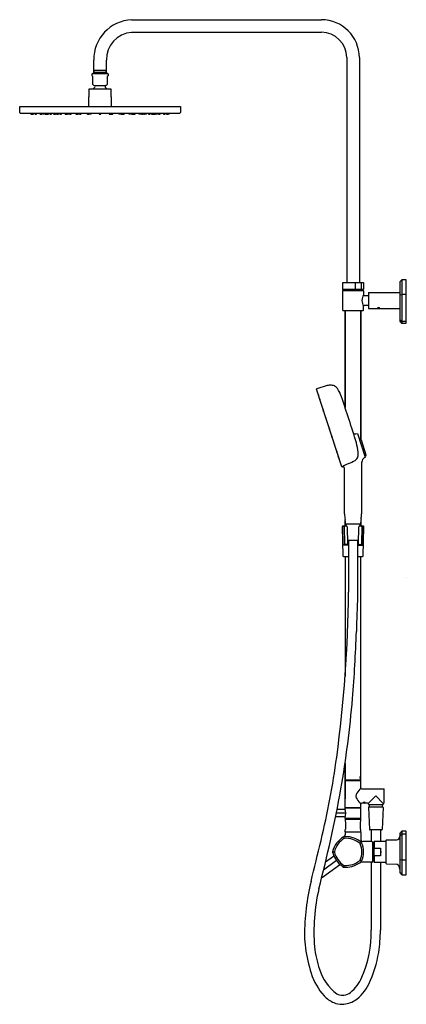
# Model space of a CAD drawing. Units: inches. Extents: x 4355.7 to 4379.8, y 169.8 to 231.1.
import ezdxf

# ---------------------------------------------------------------- set-up
doc = ezdxf.new("R2010")
doc.units = ezdxf.units.IN
doc.header["$LTSCALE"] = 0.64311
doc.header["$MEASUREMENT"] = 0
doc.layers.get('0').update_dxf_attribs({"color": 255, "linetype": 'CONTINUOUS'})
doc.layers.get('Defpoints').update_dxf_attribs({"linetype": 'CONTINUOUS'})
doc.styles.get("Standard").update_dxf_attribs({"font": 'txt', "width": 0.8})

msp = doc.modelspace()

# ---------------------------------------------------------------- linework, layer by layer
for p, q in [((4362.676, 231.141), (4374.487, 231.141)), ((4362.676, 230.354), (4374.487, 230.354)), ((4376.062, 228.779), (4376.062, 214.763)), ((4376.849, 228.779), (4376.849, 214.763)), ((4360.314, 227.844), (4360.314, 228.625)), ((4361.101, 227.844), (4361.101, 228.625)), ((4360.212, 227.654), (4360.212, 227.762)), ((4360.253, 227.612), (4360.212, 227.654)), ((4360.232, 227.782), (4361.184, 227.782)), ((4360.253, 227.114), (4360.253, 227.612)), ((4360.294, 227.824), (4360.344, 227.873)), ((4361.121, 227.824), (4360.294, 227.824)), ((4360.294, 227.782), (4360.294, 227.824)), ((4360.314, 227.992), (4361.101, 227.992)), ((4360.344, 227.873), (4360.344, 227.992)), ((4360.344, 227.873), (4361.072, 227.873)), ((4361.072, 227.992), (4361.072, 227.873)), ((4361.072, 227.873), (4361.121, 227.824)), ((4361.121, 227.824), (4361.121, 227.782)), ((4361.204, 227.654), (4361.162, 227.612)), ((4361.162, 227.612), (4361.162, 227.114)), ((4361.204, 227.762), (4361.204, 227.654)), ((4360.355, 227.033), (4361.061, 227.033)), ((4360.019, 226.339), (4359.989, 226.339)), ((4359.989, 226.339), (4359.989, 225.744)), ((4361.397, 226.811), (4360.019, 226.811)), ((4360.019, 226.811), (4360.019, 226.339)), ((4361.397, 226.339), (4361.397, 226.811)), ((4361.426, 226.339), (4361.397, 226.339)), ((4361.426, 225.744), (4361.426, 226.339)), ((4355.708, 225.744), (4365.708, 225.744)), ((4355.708, 225.353), (4355.708, 225.744)), ((4365.708, 225.744), (4365.708, 225.353)), ((4355.738, 225.323), (4365.679, 225.323)), ((4356.393, 225.323), (4356.398, 225.273)), ((4356.406, 225.266), (4356.498, 225.262)), ((4356.458, 225.323), (4356.463, 225.273)), ((4356.57, 225.269), (4356.579, 225.323)), ((4356.65, 225.323), (4356.655, 225.273)), ((4356.762, 225.269), (4356.771, 225.323)), ((4356.963, 225.323), (4356.968, 225.273)), ((4357.076, 225.269), (4357.085, 225.323)), ((4357.122, 225.323), (4357.128, 225.272)), ((4357.236, 225.27), (4357.244, 225.323)), ((4357.276, 225.323), (4357.282, 225.272)), ((4357.387, 225.323), (4357.394, 225.272)), ((4357.39, 225.27), (4357.392, 225.285)), ((4357.501, 225.269), (4357.51, 225.323)), ((4357.578, 225.323), (4357.584, 225.272)), ((4357.691, 225.27), (4357.699, 225.323)), ((4357.812, 225.323), (4357.819, 225.271)), ((4357.827, 225.264), (4357.937, 225.264)), ((4357.918, 225.272), (4357.913, 225.323)), ((4358.026, 225.27), (4358.034, 225.323)), ((4358.135, 225.323), (4358.127, 225.27)), ((4358.192, 225.323), (4358.199, 225.271)), ((4358.207, 225.264), (4358.299, 225.264)), ((4358.307, 225.271), (4358.314, 225.323)), ((4358.52, 225.323), (4358.526, 225.272)), ((4358.634, 225.27), (4358.642, 225.323)), ((4358.749, 225.264), (4358.672, 225.264)), ((4358.678, 225.271), (4358.685, 225.323)), ((4358.764, 225.323), (4358.757, 225.271)), ((4358.806, 225.323), (4358.813, 225.271)), ((4358.821, 225.264), (4358.913, 225.264)), ((4358.92, 225.271), (4358.927, 225.323)), ((4359.192, 225.323), (4359.198, 225.272)), ((4359.306, 225.27), (4359.314, 225.323)), ((4359.387, 225.264), (4359.314, 225.264)), ((4359.32, 225.27), (4359.327, 225.323)), ((4359.351, 225.323), (4359.344, 225.271)), ((4359.402, 225.323), (4359.395, 225.271)), ((4359.419, 225.323), (4359.426, 225.274)), ((4359.438, 225.264), (4359.523, 225.264)), ((4359.535, 225.274), (4359.541, 225.323)), ((4359.908, 225.323), (4359.915, 225.271)), ((4360.042, 225.264), (4360.017, 225.264)), ((4360.023, 225.271), (4360.03, 225.323)), ((4360.14, 225.264), (4360.048, 225.264)), ((4360.053, 225.274), (4360.06, 225.323)), ((4360.155, 225.323), (4360.148, 225.271)), ((4360.647, 225.323), (4360.654, 225.271)), ((4360.762, 225.271), (4360.768, 225.323)), ((4361.264, 225.323), (4361.272, 225.271)), ((4361.279, 225.264), (4361.371, 225.264)), ((4361.366, 225.274), (4361.359, 225.323)), ((4361.378, 225.264), (4361.403, 225.264)), ((4361.397, 225.271), (4361.389, 225.323)), ((4361.511, 225.323), (4361.505, 225.271)), ((4361.885, 225.274), (4361.878, 225.323)), ((4361.982, 225.264), (4361.896, 225.264)), ((4362, 225.323), (4361.993, 225.274)), ((4362.017, 225.323), (4362.024, 225.271)), ((4362.032, 225.264), (4362.105, 225.264)), ((4362.068, 225.323), (4362.075, 225.271)), ((4362.1, 225.27), (4362.092, 225.323)), ((4362.113, 225.27), (4362.106, 225.323)), ((4362.227, 225.323), (4362.221, 225.272)), ((4362.499, 225.271), (4362.492, 225.323)), ((4362.599, 225.264), (4362.507, 225.264)), ((4362.614, 225.323), (4362.607, 225.271)), ((4362.655, 225.323), (4362.662, 225.271)), ((4362.67, 225.264), (4362.747, 225.264)), ((4362.742, 225.271), (4362.734, 225.323)), ((4362.786, 225.27), (4362.778, 225.323)), ((4362.899, 225.323), (4362.893, 225.272)), ((4363.113, 225.271), (4363.106, 225.323)), ((4363.213, 225.264), (4363.121, 225.264)), ((4363.227, 225.323), (4363.22, 225.271)), ((4363.285, 225.323), (4363.292, 225.27)), ((4363.393, 225.27), (4363.385, 225.323)), ((4363.592, 225.264), (4363.483, 225.264)), ((4363.501, 225.272), (4363.507, 225.323)), ((4363.607, 225.323), (4363.6, 225.271)), ((4363.728, 225.27), (4363.72, 225.323)), ((4363.842, 225.323), (4363.836, 225.272)), ((4363.918, 225.269), (4363.909, 225.323)), ((4364.032, 225.323), (4364.026, 225.272)), ((4364.03, 225.27), (4364.027, 225.285)), ((4364.143, 225.323), (4364.137, 225.272)), ((4364.184, 225.27), (4364.176, 225.323)), ((4364.297, 225.323), (4364.291, 225.272)), ((4364.344, 225.269), (4364.335, 225.323)), ((4364.456, 225.323), (4364.451, 225.273)), ((4364.657, 225.269), (4364.648, 225.323)), ((4364.77, 225.323), (4364.765, 225.273)), ((4364.849, 225.269), (4364.84, 225.323)), ((4365.014, 225.266), (4364.922, 225.262)), ((4364.962, 225.323), (4364.957, 225.273)), ((4365.026, 225.323), (4365.021, 225.273)), ((4375.806, 214.744), (4375.806, 214.35)), ((4375.826, 214.763), (4377.086, 214.763)), ((4376.595, 214.744), (4376.595, 214.35)), ((4376.971, 214.744), (4376.971, 214.35)), ((4377.105, 214.744), (4377.105, 214.35)), ((4379.372, 214.799), (4379.372, 212.364)), ((4379.473, 214.923), (4379.381, 214.825)), ((4379.765, 214.94), (4379.501, 214.935)), ((4379.501, 214.935), (4379.501, 212.235)), ((4379.765, 212.23), (4379.765, 214.94)), ((4375.806, 214.251), (4375.806, 213.051)), ((4377.086, 214.33), (4375.826, 214.33)), ((4375.826, 214.271), (4377.086, 214.271)), ((4375.905, 214.33), (4375.905, 214.271)), ((4377.007, 214.33), (4377.007, 214.271)), ((4377.105, 214.251), (4377.105, 214.005)), ((4377.423, 214.143), (4377.423, 213.159)), ((4377.423, 214.143), (4379.372, 214.143)), ((4377.145, 213.966), (4377.423, 213.966)), ((4379.473, 214.007), (4379.383, 213.979)), ((4379.765, 214.018), (4379.501, 214.015)), ((4375.826, 213.031), (4377.086, 213.031)), ((4375.964, 213.031), (4375.964, 206.98)), ((4375.964, 206.98), (4375.964, 213.031)), ((4376.948, 213.031), (4376.948, 204.962)), ((4376.948, 204.961), (4376.948, 213.031)), ((4377.105, 213.051), (4377.105, 213.297)), ((4377.423, 213.336), (4377.143, 213.336)), ((4377.423, 213.159), (4379.372, 213.159)), ((4379.473, 212.353), (4379.383, 212.431)), ((4379.383, 212.337), (4379.473, 212.246)), ((4379.765, 212.339), (4379.501, 212.342)), ((4379.501, 212.235), (4379.765, 212.23)), ((4375.764, 203.289), (4374.191, 208.133)), ((4374.311, 207.763), (4374.301, 207.751)), ((4374.337, 207.638), (4374.353, 207.635)), ((4374.351, 207.581), (4374.384, 207.482)), ((4374.363, 207.602), (4374.353, 207.591)), ((4374.364, 207.601), (4374.353, 207.589)), ((4374.39, 207.476), (4374.405, 207.473)), ((4374.453, 207.282), (4374.464, 207.294)), ((4374.464, 207.292), (4374.453, 207.28)), ((4374.49, 207.167), (4374.506, 207.163)), ((4374.624, 206.74), (4374.592, 206.839)), ((4374.604, 206.862), (4374.594, 206.85)), ((4374.594, 206.847), (4374.605, 206.859)), ((4374.646, 206.731), (4374.63, 206.734)), ((4374.761, 206.319), (4374.793, 206.219)), ((4374.774, 206.339), (4374.763, 206.327)), ((4374.799, 206.214), (4374.815, 206.211)), ((4374.945, 205.753), (4374.977, 205.653)), ((4374.957, 205.776), (4374.946, 205.764)), ((4374.957, 205.773), (4374.946, 205.761)), ((4374.983, 205.648), (4374.999, 205.644)), ((4375.161, 205.087), (4375.129, 205.187)), ((4375.14, 205.21), (4375.13, 205.198)), ((4375.13, 205.195), (4375.141, 205.207)), ((4375.183, 205.078), (4375.167, 205.082)), ((4376.628, 205.339), (4376.728, 205.369)), ((4376.742, 205.361), (4377.222, 203.884)), ((4376.951, 204.962), (4376.879, 204.94)), ((4377.28, 204.009), (4376.974, 204.951)), ((4375.298, 204.667), (4375.33, 204.568)), ((4375.31, 204.687), (4375.299, 204.675)), ((4375.336, 204.562), (4375.352, 204.559)), ((4375.45, 204.257), (4375.44, 204.245)), ((4375.45, 204.255), (4375.44, 204.243)), ((4375.438, 204.235), (4375.47, 204.136)), ((4375.476, 204.13), (4375.492, 204.127)), ((4375.57, 203.828), (4375.538, 203.927)), ((4375.54, 203.935), (4375.551, 203.947)), ((4375.592, 203.818), (4375.577, 203.822)), ((4375.591, 203.766), (4375.623, 203.666)), ((4375.603, 203.786), (4375.592, 203.774)), ((4375.629, 203.661), (4375.645, 203.658)), ((4377.197, 203.962), (4377.267, 203.985)), ((4375.925, 200.352), (4375.925, 203.06)), ((4376.988, 203.367), (4376.988, 203.06)), ((4376.988, 203.06), (4376.988, 200.352)), ((4375.964, 199.596), (4375.964, 200.001)), ((4376.948, 199.997), (4376.948, 199.596)), ((4375.787, 199.557), (4375.819, 197.745)), ((4376.055, 199.596), (4375.827, 199.596)), ((4375.851, 198.404), (4375.832, 199.556)), ((4375.905, 199.557), (4375.924, 198.482)), ((4376.003, 199.738), (4376.909, 199.738)), ((4376.003, 199.718), (4376.015, 199.596)), ((4376.909, 199.718), (4376.003, 199.718)), ((4376.092, 199.558), (4376.111, 198.482)), ((4376.8, 198.482), (4376.819, 199.559)), ((4377.085, 199.596), (4376.857, 199.596)), ((4376.897, 199.596), (4376.909, 199.718)), ((4377.006, 199.556), (4376.987, 198.482)), ((4377.061, 198.404), (4377.08, 199.556)), ((4377.093, 197.745), (4377.124, 199.556)), ((4376.17, 198.404), (4375.851, 198.404)), ((4376.073, 198.443), (4375.963, 198.443)), ((4376.107, 198.714), (4376.804, 198.714)), ((4376.171, 198.714), (4376.171, 195.489)), ((4376.741, 198.404), (4377.061, 198.404)), ((4376.742, 198.714), (4376.742, 195.249)), ((4376.837, 198.443), (4376.937, 198.443)), ((4375.858, 197.706), (4376.17, 197.706)), ((4375.964, 197.706), (4375.964, 190.258)), ((4376.742, 197.706), (4377.053, 197.706)), ((4376.948, 183.297), (4376.948, 197.706)), ((4375.964, 184.837), (4375.964, 182.599)), ((4375.964, 182.027), (4375.964, 184.837)), ((4376.948, 183.759), (4375.964, 183.759)), ((4376.948, 183.72), (4375.964, 183.72)), ((4377.007, 183.238), (4378.365, 183.238)), ((4377.403, 182.315), (4377.873, 182.785)), ((4377.873, 182.785), (4378.338, 182.309)), ((4378.385, 182.349), (4378.385, 183.218)), ((4376.948, 182.027), (4376.948, 182.273)), ((4377.361, 182.332), (4377.007, 182.332)), ((4377.42, 182.273), (4377.42, 182.253)), ((4377.42, 182.253), (4378.326, 182.253)), ((4377.47, 182.253), (4377.47, 182.084)), ((4378.277, 182.253), (4378.277, 182.084)), ((4378.326, 182.273), (4378.326, 182.253)), ((4376.002, 181.712), (4375.415, 181.712)), ((4375.905, 181.948), (4375.462, 181.948)), ((4375.964, 182.066), (4376.948, 182.066)), ((4376.948, 182.027), (4375.964, 182.027)), ((4375.964, 182.007), (4375.964, 182.017)), ((4376.948, 181.407), (4376.948, 182.017)), ((4377.421, 182.076), (4377.479, 180.686)), ((4378.318, 182.084), (4377.429, 182.084)), ((4378.326, 182.076), (4378.268, 180.686)), ((4375.905, 181.476), (4375.367, 181.476)), ((4375.964, 181.407), (4375.964, 181.417)), ((4375.964, 181.397), (4376.948, 181.397)), ((4375.964, 181.397), (4375.964, 181.358)), ((4375.964, 181.358), (4376.948, 181.358)), ((4375.964, 181.338), (4376.948, 181.338)), ((4375.964, 181.338), (4375.964, 181.209)), ((4375.964, 181.209), (4375.983, 181.181)), ((4375.983, 181.181), (4375.983, 180.708)), ((4376.028, 181.347), (4376.028, 181.358)), ((4376.028, 181.347), (4376.047, 181.338)), ((4376.928, 181.181), (4376.948, 181.208)), ((4376.928, 180.708), (4376.928, 181.181)), ((4376.948, 181.358), (4376.948, 181.397)), ((4376.948, 181.208), (4376.948, 181.338)), ((4375.964, 180.68), (4375.983, 180.708)), ((4375.964, 180.551), (4375.964, 180.68)), ((4375.964, 180.551), (4376.948, 180.551)), ((4375.964, 180.511), (4375.964, 180.369)), ((4376.948, 180.68), (4376.928, 180.708)), ((4376.948, 180.551), (4376.948, 180.68)), ((4376.948, 180.511), (4376.948, 180.065)), ((4378.248, 180.667), (4377.498, 180.667)), ((4377.588, 180.667), (4377.588, 179.94)), ((4378.159, 180.667), (4378.159, 179.94)), ((4379.372, 180.445), (4379.372, 178.015)), ((4379.478, 180.574), (4379.382, 180.472)), ((4379.478, 180.388), (4379.383, 180.306)), ((4379.501, 180.585), (4379.501, 177.882)), ((4379.765, 180.586), (4379.506, 180.586)), ((4379.765, 180.398), (4379.506, 180.398)), ((4379.765, 177.882), (4379.765, 180.586)), ((4375.87, 180.247), (4375.906, 180.144)), ((4376.987, 179.886), (4376.898, 179.821)), ((4377.637, 179.94), (4377.073, 179.94)), ((4377.677, 179.901), (4377.677, 178.699)), ((4377.75, 179.723), (4377.677, 179.723)), ((4377.769, 179.94), (4377.75, 179.92)), ((4377.75, 179.92), (4377.75, 178.68)), ((4378.525, 179.94), (4377.769, 179.94)), ((4377.769, 179.94), (4377.769, 179.535)), ((4378.525, 178.571), (4378.525, 180.029)), ((4378.544, 180.049), (4379.178, 180.06)), ((4375.183, 179.299), (4375.292, 179.299)), ((4377.769, 179.535), (4378.163, 179.535)), ((4378.163, 179.535), (4378.163, 179.054)), ((4374.566, 177.725), (4375.613, 178.486)), ((4375.433, 178.757), (4374.623, 178.168)), ((4375.231, 179.012), (4374.741, 178.655)), ((4376.899, 178.778), (4376.987, 178.713)), ((4377.637, 178.659), (4376.924, 178.659)), ((4377.588, 178.659), (4377.588, 174.423)), ((4377.677, 178.877), (4377.75, 178.877)), ((4377.75, 178.68), (4377.769, 178.66)), ((4378.163, 179.054), (4377.769, 179.054)), ((4377.769, 179.054), (4377.769, 178.66)), ((4377.769, 178.66), (4378.525, 178.66)), ((4378.159, 178.66), (4378.159, 174.423)), ((4378.544, 178.551), (4379.178, 178.54)), ((4379.383, 178.836), (4379.478, 178.809)), ((4379.506, 178.801), (4379.765, 178.801)), ((4375.906, 178.456), (4375.871, 178.351)), ((4379.383, 177.987), (4379.478, 177.892)), ((4379.506, 177.882), (4379.765, 177.882)), ((4374.514, 177.724), (4374.543, 177.72))]:
    msp.add_line(p, q)
for centre, radius, start, end in [((4362.811, 228.647), 2.498, 93.10362, 180.50219), ((4374.487, 228.779), 2.362, 360, 90), ((4362.812, 228.648), 1.711, 94.56203, 180.7608), ((4374.487, 228.779), 1.575, 360, 90), ((4360.232, 227.762), 0.02, 90, 180), ((4361.184, 227.762), 0.02, 0.00001, 90), ((4360.44, 227.245), 0.228, 215.02953, 248.08281), ((4360.329, 226.968), 0.07, 309.37379, 68.08499), ((4361.087, 226.968), 0.07, 111.91221, 230.62901), ((4360.975, 227.245), 0.228, 291.9136, 324.97525), ((4360.708, 226.506), 0.528, 129.37379, 144.66114), ((4360.708, 226.506), 0.528, 35.34557, 50.62901), ((4355.738, 225.353), 0.0299, 180, 270), ((4356.406, 225.274), 0.00787, 185.52197, 268), ((4356.471, 225.273), 0.00785, 185.55247, 273.10093), ((4356.648, 228.991), 3.73, 267.27288, 268.66649), ((4356.498, 225.27), 0.00787, 268, 309.88229), ((4356.562, 225.272), 0.00917, 270.55552, 343.6987), ((4356.663, 225.273), 0.0079, 185.64304, 267.90143), ((4356.773, 227.254), 1.992, 266.80336, 269.45135), ((4356.665, 224.221), 1.044, 86.22732, 89.01942), ((4356.739, 226.004), 0.741, 265.65611, 269.59062), ((4356.755, 225.27), 0.00791, 268.35327, 350.58363), ((4356.976, 225.273), 0.00792, 185.79046, 260.89028), ((4357.062, 226.589), 1.326, 266.22107, 270.24037), ((4357.005, 224.967), 0.3, 81.91325, 91.55937), ((4357.097, 226.572), 1.31, 265.63397, 267.83866), ((4357.067, 225.272), 0.00928, 275.57116, 344.02067), ((4357.136, 225.273), 0.00793, 186.94622, 268.20756), ((4356.962, 212.732), 12.535, 88.78565, 89.20498), ((4357.228, 225.271), 0.00813, 269.78307, 349.84231), ((4357.29, 225.273), 0.00787, 186.66412, 266.32024), ((4357.403, 229.278), 4.014, 268.37629, 269.69599), ((4357.382, 225.272), 0.00833, 271.75204, 348.75106), ((4357.402, 225.273), 0.00822, 187.09167, 263.97037), ((4357.478, 226.415), 1.152, 266.16499, 270.78), ((4357.493, 225.271), 0.0081, 272.97462, 350.78295), ((4357.591, 225.273), 0.00789, 186.74932, 268.98413), ((4357.68, 228.038), 2.775, 268.17484, 270.07595), ((4357.631, 225.061), 0.206, 80.70721, 95.05266), ((4357.661, 225.869), 0.605, 265.44622, 270.31365), ((4357.683, 225.271), 0.00791, 269.26667, 351.48619), ((4357.827, 225.272), 0.00787, 187.69783, 270), ((4357.926, 225.273), 0.00781, 184.94954, 251.35944), ((4357.936, 225.32), 0.056, 257.15858, 270.52577), ((4357.893, 218.577), 6.687, 88.93297, 89.63024), ((4358.018, 225.271), 0.00792, 268.93297, 351.23017), ((4358.027, 225.272), 0.00746, 243.89863, 269.84111), ((4358.103, 227.538), 2.275, 268.07809, 270.39307), ((4358.064, 224.917), 0.348, 85.12857, 92.50735), ((4358.086, 226.012), 0.748, 267.10095, 270.53497), ((4358.119, 225.271), 0.00798, 268.63006, 351.64122), ((4358.207, 225.272), 0.00787, 187.69783, 270), ((4358.299, 225.272), 0.00789, 270, 352.18994), ((4358.534, 225.273), 0.00812, 186.95996, 258.16198), ((4358.592, 226.044), 0.781, 265.59175, 272.44355), ((4358.571, 224.966), 0.299, 83.36962, 93.25242), ((4358.589, 225.574), 0.311, 263.56156, 273.06048), ((4358.624, 225.273), 0.0102, 279.87333, 341.10765), ((4358.68, 226.177), 0.914, 266.82032, 268.07647), ((4358.658, 225.704), 0.441, 266.24863, 271.58597), ((4358.878, 228.438), 3.183, 265.53759, 265.88477), ((4358.67, 225.272), 0.00824, 271.58597, 353.47724), ((4358.749, 225.272), 0.00787, 269.99244, 352.30217), ((4358.821, 225.272), 0.00787, 187.69783, 270.11089), ((4358.913, 225.272), 0.00787, 269.99875, 352.30217), ((4359.206, 225.272), 0.00803, 186.84217, 253.96474), ((4359.263, 226.015), 0.752, 265.51486, 272.71025), ((4359.296, 225.274), 0.0107, 284.26037, 341.14697), ((4359.291, 226.057), 0.794, 270.51825, 270.98572), ((4359.302, 225.457), 0.194, 270.98572, 272.93642), ((4359.311, 225.275), 0.0112, 272.93642, 286.39844), ((4359.312, 225.271), 0.00771, 286.39844, 352.89282), ((4359.336, 225.272), 0.00794, 277.18975, 352.32702), ((4359.387, 225.272), 0.00787, 270, 352.30217), ((4359.438, 225.276), 0.0118, 187.69783, 270.00607), ((4359.523, 225.276), 0.0118, 270.00607, 352.24601), ((4359.923, 225.272), 0.00794, 187.17901, 269.39987), ((4359.972, 225.94), 0.678, 265.82033, 273.60404), ((4359.966, 225.13), 0.137, 78.08561, 99.83893), ((4359.973, 225.501), 0.238, 262.72406, 275.20048), ((4360.015, 225.272), 0.00795, 270.0245, 351.40864), ((4360.042, 225.276), 0.0117, 269.93017, 287.15409), ((4360.042, 225.276), 0.0118, 287.06425, 334.9991), ((4360.048, 225.272), 0.00787, 249.06148, 270), ((4360.042, 225.276), 0.0118, 334.9991, 352.30218), ((4360.14, 225.272), 0.00787, 270, 352.30217), ((4360.662, 225.272), 0.00802, 187.69783, 269.92234), ((4360.707, 225.954), 0.692, 266.24491, 273.86663), ((4360.71, 224.808), 0.457, 86.9357, 93.48262), ((4360.707, 225.591), 0.328, 265.64517, 274.77316), ((4360.754, 225.272), 0.00788, 270.18921, 353.20706), ((4361.279, 225.272), 0.00787, 187.69783, 270), ((4361.378, 225.276), 0.0118, 187.69782, 205.0009), ((4361.378, 225.276), 0.0118, 205.0009, 252.93575), ((4361.371, 225.272), 0.00787, 270, 290.93852), ((4361.378, 225.276), 0.0117, 252.84591, 270.06983), ((4361.405, 225.272), 0.00795, 188.59136, 269.9755), ((4361.447, 225.94), 0.678, 266.39596, 274.17967), ((4361.453, 225.13), 0.137, 80.16107, 101.91439), ((4361.447, 225.501), 0.238, 264.79952, 277.27594), ((4361.497, 225.272), 0.00794, 270.60013, 352.82099), ((4361.896, 225.276), 0.0118, 187.75399, 269.99393), ((4361.982, 225.276), 0.0118, 269.99393, 352.30217), ((4362.032, 225.272), 0.00787, 187.69783, 270), ((4362.083, 225.272), 0.00794, 187.67298, 262.81025), ((4362.107, 225.271), 0.00771, 187.10718, 253.60156), ((4362.108, 225.275), 0.0112, 253.60156, 267.06358), ((4362.118, 225.457), 0.194, 267.06358, 269.01428), ((4362.124, 225.274), 0.0107, 198.85303, 255.73963), ((4362.128, 226.057), 0.794, 269.01428, 269.48175), ((4362.157, 226.015), 0.752, 267.28975, 274.48514), ((4362.213, 225.272), 0.00803, 286.03526, 353.15783), ((4362.507, 225.272), 0.00787, 187.69783, 270.00125), ((4362.599, 225.272), 0.00787, 269.88911, 352.30217), ((4362.67, 225.272), 0.00787, 187.69783, 270.00756), ((4362.75, 225.272), 0.00824, 186.52276, 268.41403), ((4362.762, 225.704), 0.441, 268.41403, 273.75137), ((4362.542, 228.438), 3.183, 274.11523, 274.46241), ((4362.739, 226.177), 0.914, 271.92353, 273.17968), ((4362.795, 225.273), 0.0102, 198.89235, 260.12667), ((4362.827, 226.044), 0.781, 267.55645, 274.40825), ((4362.849, 224.966), 0.299, 86.74758, 96.63038), ((4362.831, 225.574), 0.311, 266.93952, 276.43844), ((4362.885, 225.273), 0.00812, 281.83802, 353.04004), ((4363.121, 225.272), 0.00789, 187.81006, 270), ((4363.213, 225.272), 0.00787, 270, 352.30217), ((4363.3, 225.271), 0.00798, 188.35878, 271.36994), ((4363.316, 227.538), 2.275, 269.60693, 271.92191), ((4363.356, 224.917), 0.348, 87.49265, 94.87143), ((4363.333, 226.012), 0.748, 269.46503, 272.89905), ((4363.392, 225.272), 0.00746, 270.15889, 296.10137), ((4363.401, 225.271), 0.00792, 188.76983, 271.06703), ((4363.526, 218.577), 6.687, 90.36976, 91.06703), ((4363.483, 225.32), 0.056, 269.47423, 282.84142), ((4363.493, 225.273), 0.00781, 288.64056, 355.05046), ((4363.592, 225.272), 0.00787, 270, 352.30217), ((4363.736, 225.271), 0.00791, 188.51381, 270.73333), ((4363.74, 228.038), 2.775, 269.92405, 271.82516), ((4363.789, 225.061), 0.206, 84.94734, 99.29279), ((4363.759, 225.869), 0.605, 269.68635, 274.55378), ((4363.828, 225.273), 0.00789, 271.01587, 353.25068), ((4363.926, 225.271), 0.0081, 189.21705, 267.02538), ((4363.941, 226.415), 1.152, 269.22, 273.83501), ((4364.018, 225.273), 0.00822, 276.02963, 352.90833), ((4364.038, 225.272), 0.00833, 191.24894, 268.24796), ((4364.016, 229.278), 4.014, 270.30401, 271.62371), ((4364.129, 225.273), 0.00787, 273.67976, 353.33588), ((4364.192, 225.271), 0.00813, 190.15769, 270.21693), ((4364.457, 212.732), 12.535, 90.79502, 91.21435), ((4364.283, 225.273), 0.00793, 271.79244, 353.05378), ((4364.352, 225.272), 0.00928, 195.97933, 264.42884), ((4364.357, 226.589), 1.326, 269.75963, 273.77893), ((4364.414, 224.967), 0.3, 88.44063, 98.08675), ((4364.323, 226.572), 1.31, 272.16134, 274.36603), ((4364.443, 225.273), 0.00792, 279.10972, 354.20954), ((4364.665, 225.27), 0.00791, 189.41637, 271.64673), ((4364.646, 227.254), 1.992, 270.54865, 273.19664), ((4364.754, 224.221), 1.044, 90.98058, 93.77268), ((4364.68, 226.004), 0.741, 270.40938, 274.34389), ((4364.757, 225.273), 0.0079, 272.09857, 354.35696), ((4364.858, 225.272), 0.00917, 196.3013, 269.44448), ((4364.771, 228.991), 3.73, 271.33351, 272.72712), ((4364.921, 225.27), 0.00787, 230.11771, 272), ((4364.949, 225.273), 0.00785, 266.89907, 354.44753), ((4365.013, 225.274), 0.00787, 272, 354.47803), ((4365.678, 225.353), 0.0299, 271.78212, 0.00605), ((4375.826, 214.744), 0.0197, 90, 180), ((4376.567, 214.741), 0.0287, 5.149, 50.92153), ((4376.943, 214.741), 0.0287, 5.149, 50.92153), ((4377.086, 214.744), 0.0197, 0, 90), ((4379.413, 214.798), 0.0413, 140.09322, 179.29217), ((4379.502, 214.896), 0.0394, 90.99996, 136.67631), ((4375.826, 214.35), 0.0197, 180, 270), ((4375.826, 214.251), 0.0197, 90, 180), ((4375.826, 214.35), 0.0197, 269.17453, 269.50451), ((4376.567, 214.349), 0.0282, 316.74406, 0.76519), ((4376.943, 214.349), 0.0282, 316.74406, 0.76519), ((4377.086, 214.35), 0.0197, 269.99997, 0), ((4377.086, 214.251), 0.0197, 0, 90), ((4377.893, 213.611), 0.881, 153.37333, 177.3675), ((4377.822, 213.673), 0.81, 181.56224, 207.69694), ((4377.145, 214.005), 0.0394, 180, 270), ((4379.39, 213.961), 0.0193, 112.30826, 166.16154), ((4379.501, 213.962), 0.0535, 90.61511, 121.38471), ((4375.826, 213.051), 0.0197, 180, 270), ((4377.086, 213.051), 0.0197, 270, 0.01216), ((4377.145, 213.297), 0.0394, 92.43371, 180), ((4378.053, 213.091), 0.132, 54.64848, 125.35152), ((4378.053, 213.3), 0.127, 233.16096, 306.83904), ((4379.405, 212.456), 0.0334, 182.90479, 229.19683), ((4379.411, 212.364), 0.0394, 180, 225), ((4379.502, 212.384), 0.0423, 227.48826, 268.10317), ((4379.501, 212.274), 0.0394, 225, 269), ((4374.202, 208.137), 0.0118, 107.82901, 199.76746), ((4386.694, 169.297), 40.811, 107.05232, 107.82901), ((4375.296, 206.457), 1.942, 99.3706, 107.05232), ((4375.078, 207.6), 0.78, 90.86378, 97.27246), ((4375.052, 207.806), 0.573, 64.51417, 88.57785), ((4375.109, 207.908), 0.457, 35.30093, 65.43198), ((4373.687, 206.981), 2.154, 18.13, 33.55477), ((4374.307, 207.746), 0.00814, 138.08768, 192.51481), ((4415.964, 221.193), 43.782, 197.88888, 198.02748), ((4374.34, 207.647), 0.00992, 203.40155, 251.22878), ((4374.359, 207.585), 0.00777, 137.6665, 185.55923), ((4374.359, 207.584), 0.00774, 137.66184, 175.09098), ((4374.359, 207.584), 0.0081, 175.09098, 197.66182), ((4374.391, 207.484), 0.00787, 197.9536, 258.00744), ((4307.409, 183.911), 72.332, 16.77612, 19.1609), ((4374.459, 207.277), 0.00796, 138.20408, 187.89898), ((4374.459, 207.274), 0.00781, 137.73211, 198.25717), ((4363.562, 203.68), 11.467, 17.7321, 18.25717), ((4374.492, 207.174), 0.00781, 197.7321, 258.25714), ((4374.599, 206.845), 0.00782, 138.42425, 189.97883), ((4374.599, 206.842), 0.00788, 138.01477, 198.59936), ((4374.632, 206.742), 0.00785, 197.88448, 258.10479), ((4374.768, 206.322), 0.00782, 137.7761, 198.3724), ((4374.801, 206.222), 0.00787, 197.99463, 257.99463), ((4374.952, 205.759), 0.00811, 138.35406, 193.31941), ((4374.952, 205.756), 0.00805, 138.71965, 197.53576), ((4374.985, 205.656), 0.00787, 200.96758, 257.99461), ((4375.136, 205.193), 0.00808, 138.15537, 192.15718), ((4375.136, 205.19), 0.00787, 137.99465, 197.99463), ((4375.169, 205.09), 0.00787, 197.99463, 257.28409), ((4376.593, 205.465), 0.131, 199.18946, 285.84789), ((4376.731, 205.358), 0.0118, 17.99463, 106.99463), ((4376.956, 204.944), 0.0195, 20.79774, 105.6114), ((4375.305, 204.67), 0.00775, 137.4693, 198.51996), ((4375.338, 204.57), 0.0079, 196.55216, 257.91818), ((4375.445, 204.24), 0.00778, 137.67505, 188.31421), ((4375.445, 204.238), 0.00789, 137.89906, 171.30031), ((4373.814, 203.91), 2.981, 5.7717, 17.13664), ((4375.445, 204.238), 0.00792, 171.30031, 202.39948), ((4375.478, 204.138), 0.0079, 195.87583, 257.95295), ((4375.546, 203.929), 0.00809, 138.85483, 197.13303), ((4375.578, 203.829), 0.00798, 191.51436, 257.42913), ((4375.598, 203.769), 0.00827, 138.33152, 199.06164), ((4375.631, 203.669), 0.00781, 196.19201, 258.1232), ((4375.358, 205.825), 2.466, 289.78025, 299.75909), ((4376.38, 204.026), 0.397, 300.56913, 342.5347), ((4375.808, 204.123), 0.976, 347.1882, 5.10132), ((4377.603, 203.487), 0.612, 162.77903, 175.74156), ((4377.329, 203.577), 0.323, 134.6615, 163.62741), ((4377.296, 203.59), 0.291, 106.22137, 131.82792), ((4377.211, 203.881), 0.0118, 289.14313, 17.99463), ((4377.26, 204.004), 0.0208, 291.44886, 13.36695), ((4375.777, 203.293), 0.0127, 196.40074, 266.96547), ((4375.776, 203.293), 0.0134, 270.65059, 286.08067), ((4365.877, 217.796), 17.571, 304.30183, 304.49692), ((4375.812, 203.17), 0.115, 72.3718, 106.47093), ((4377.101, 201.314), 2.37, 112.52682, 122.46157), ((4375.814, 203.175), 0.109, 1.58276, 72.48751), ((4371.65, 203.06), 4.275, 359.99511, 1.58276), ((4378.76, 203.395), 1.773, 175.56437, 180.92382), ((4377.978, 200.403), 2.054, 181.41545, 191.28347), ((4373.135, 199.561), 2.862, 3.75817, 8.82794), ((4380.681, 199.463), 3.771, 171.04523, 175.65523), ((4374.028, 200.512), 2.964, 351.04523, 356.9081), ((4375.827, 199.557), 0.0394, 90.04943, 179.97554), ((4375.87, 199.558), 0.0383, 93.4633, 182.72327), ((4375.948, 199.553), 0.0433, 95.151, 175.60466), ((4376.003, 199.75), 0.0117, 184.47741, 270.565), ((4376.053, 199.557), 0.0392, 0.99658, 87.5472), ((4376.061, 199.705), 0.033, 21.65911, 83.18051), ((4376.858, 199.557), 0.0392, 92.49686, 176.9565), ((4376.851, 199.705), 0.0332, 96.70836, 158.18889), ((4376.908, 199.75), 0.0122, 270.64962, 352.78084), ((4376.957, 199.548), 0.0498, 10.15488, 78.78392), ((4377.041, 199.558), 0.0386, 357.48173, 83.74508), ((4377.085, 199.557), 0.0394, 359.03358, 89.94173), ((4376.038, 198.045), 0.404, 103.55073, 117.57041), ((4375.964, 198.482), 0.0397, 181.18546, 269.55), ((4375.977, 198.302), 0.14, 91.00651, 103.8807), ((4376.071, 198.482), 0.0397, 272.34762, 359.83162), ((4376.84, 198.482), 0.04, 180.3839, 264.71895), ((4376.925, 198.929), 0.486, 271.46717, 273.54012), ((4376.949, 198.482), 0.0386, 278.95245, 359.974), ((4375.861, 197.749), 0.0426, 184.8236, 265.86008), ((4377.051, 197.748), 0.0419, 273.32683, 355.57941), ((4294.779, 196.097), 81.395, 352.30632, 359.57151), ((4483.505, 190.528), 106.867, 177.46769, 178.66148), ((4290.289, 195.975), 86.428, 355.2743, 358.04332), ((4312.322, 194.153), 64.32, 350.21522, 355.27474), ((4324.824, 192.038), 51.077, 346.38667, 352.30632), ((4377.009, 183.938), 0.127, 156.12735, 209.32668), ((4376.907, 183.987), 0.0138, 37.10097, 169.98011), ((4376.908, 183.881), 0.0106, 209.32668, 340.27256), ((4376.753, 183.936), 0.175, 340.27256, 19.73787), ((4287.863, 199.4), 89.321, 345.46983, 349.5646), ((4376.942, 182.783), 0.303, 143.16336, 219.6261), ((4379.287, 181.284), 3.086, 139.29669, 146.99909), ((4377.007, 183.297), 0.0591, 180, 270), ((4378.365, 183.218), 0.0197, 0, 90), ((4379.462, 184.424), 3.309, 213.66918, 220.54591), ((4377.007, 182.273), 0.0591, 90, 180), ((4377.092, 182.367), 0.0121, 134.62611, 228.7632), ((4377.145, 182.291), 0.104, 56.44576, 126.04577), ((4377.145, 182.506), 0.16, 247.75756, 291.68386), ((4377.196, 182.367), 0.0132, 310.67822, 56.44576), ((4377.361, 182.273), 0.0591, 360, 90), ((4378.385, 182.273), 0.0591, 104.49478, 180.01006), ((4378.365, 182.349), 0.0197, 284.49478, 360), ((4375.905, 182.007), 0.059, 270, 360), ((4375.974, 182.017), 0.01, 90, 180), ((4374.841, 181.712), 1.161, 345.24997, 14.72559), ((4376.938, 182.017), 0.01, 360, 90), ((4377.429, 182.076), 0.0079, 90, 182.38594), ((4378.318, 182.076), 0.0079, 357.61406, 90), ((4375.905, 181.417), 0.059, 0, 90), ((4375.974, 181.407), 0.01, 180, 270), ((4376.188, 181.654), 0.336, 241.70418, 249.88665), ((4376.269, 181.555), 0.241, 234.91725, 244.1423), ((4376.661, 180.621), 0.739, 94.49307, 104), ((4376.663, 180.798), 0.55, 79.06255, 100.93745), ((4376.664, 180.835), 0.523, 73.99784, 87.30924), ((4376.938, 181.407), 0.01, 270, 0), ((4375.839, 180.369), 0.125, 286.25376, 0), ((4376.003, 180.511), 0.0394, 90, 180), ((4376.908, 180.511), 0.0394, 360, 90), ((4377.498, 180.686), 0.0197, 182.38594, 270), ((4378.248, 180.686), 0.0197, 270, 357.61406), ((4379.412, 180.445), 0.04, 137.15171, 179.63918), ((4379.511, 180.535), 0.0513, 95.02879, 130.1901), ((4379.506, 180.355), 0.0434, 90, 129.996), ((2384.137, 662.018), 2047.861, 346.312869, 346.386665), ((4376.697, 178.924), 1.561, 122.39654, 165.63042), ((4376.672, 178.942), 1.427, 123.07436, 165.09641), ((4375.888, 180.198), 0.0523, 106.25376, 122.39654), ((4376.01, 178.238), 2.017, 90.50767, 93.73602), ((4375.922, 180.094), 0.0523, 92.90707, 123.07436), ((4375.992, 178.72), 1.428, 50.92203, 92.90707), ((4375.988, 178.707), 1.547, 50.14088, 89.83131), ((4376.851, 179.786), 0.0591, 26.73837, 45.25735), ((4375.592, 179.299), 1.409, 338.61705, 21.38264), ((4377.073, 180.065), 0.125, 180, 270), ((4376.946, 179.856), 0.0509, 22.02788, 49.97221), ((4375.571, 179.299), 1.535, 337.97212, 22.02788), ((4377.637, 179.901), 0.0394, 0, 90), ((4378.545, 180.029), 0.0197, 91, 180), ((4379.175, 180.257), 0.197, 271, 360), ((4379.397, 180.285), 0.0258, 122.93846, 172.21683), ((4375.232, 179.299), 0.0495, 165.63042, 194.36954), ((4376.705, 179.677), 1.569, 194.36954, 228.24753), ((4375.329, 179.299), 0.0369, 165.09641, 194.90363), ((4376.672, 179.657), 1.427, 194.90363, 236.87739), ((4378.565, 179.228), 0.853, 158.91759, 162.96911), ((4378.576, 179.364), 0.865, 197.05938, 201.05458), ((4377.482, 179.294), 0.722, 340.5303, 19.4697), ((4375.19, 179.063), 0.066, 308.38852, 10.2497), ((4375.649, 178.437), 0.0602, 59.88023, 125.8912), ((4376.602, 179.561), 1.415, 228.24753, 238.51988), ((4375.994, 179.877), 1.425, 266.97617, 309.08936), ((4375.968, 179.946), 1.602, 270.87448, 309.14912), ((4376.869, 178.799), 0.0369, 309.08936, 338.91105), ((4376.947, 178.743), 0.0502, 309.72588, 337.97212), ((4377.637, 178.699), 0.0394, 270.00235, 0.6133), ((4378.545, 178.571), 0.0197, 180, 269), ((4379.017, 178.224), 0.354, 358.61485, 63.04445), ((4379.394, 178.856), 0.0228, 186.11994, 240.82242), ((4379.506, 178.856), 0.055, 239.38023, 269.92143), ((4375.883, 178.388), 0.039, 238.51988, 265.58182), ((4375.999, 179.885), 1.54, 265.59576, 269.75405), ((4375.921, 178.506), 0.0523, 236.87739, 266.97617), ((4379.411, 178.015), 0.0394, 180, 225), ((4379.508, 177.93), 0.0485, 231.60387, 267.30506), ((4387.77, 174.062), 14.334, 166.31287, 179.89329), ((4374.548, 177.75), 0.0312, 260.92159, 306.42257), ((4385.683, 174.335), 11.662, 166.83594, 184.68053), ((4370.62, 174.268), 6.969, 336.52498, 1.27221), ((4369.657, 174.373), 8.501, 350.97694, 0.33503), ((4378.636, 174.079), 5.2, 179.89329, 188.47592), ((4383.85, 174.856), 10.472, 188.47592, 197.30538), ((4380.951, 174.189), 6.939, 186.66938, 198.41513), ((4370.99, 174.162), 7.152, 334.37714, 350.97694), ((4377.373, 172.838), 3.688, 197.30538, 222.61156), ((4377.327, 172.919), 3.1, 197.30122, 232.7614), ((4374.718, 172.489), 2.502, 309.17927, 336.52498), ((4375.83, 171.111), 0.732, 274.97818, 309.84722), ((4375.042, 172.218), 2.658, 305.26728, 334.37714), ((4375.987, 171.562), 1.804, 222.61156, 246.31127), ((4375.785, 171.179), 1.372, 247.60022, 269.70921), ((4375.814, 171.293), 0.916, 246.68933, 268.93307), ((4375.718, 171.45), 1.644, 272.0976, 301.51531), ((4375.745, 172.055), 1.679, 271.76714, 275.0541)]:
    msp.add_arc(centre, radius, start, end)

# ---------------------------------------------------------------- texts
at = {"layer": 'Defpoints'}
for tag, p, s in [('MODELNUMBER', (4379.762, 196.414), 'K-EX27030T-4E2'), ('TRADENAME', (4379.762, 196.412), 'OCCASION'), ('PRODUCT', (4379.762, 196.411), 'SHOWER COLUMN KIT')]:
    msp.add_attdef(tag, p, s, height=0.001, dxfattribs=at)

doc.saveas('drawing.dxf')
